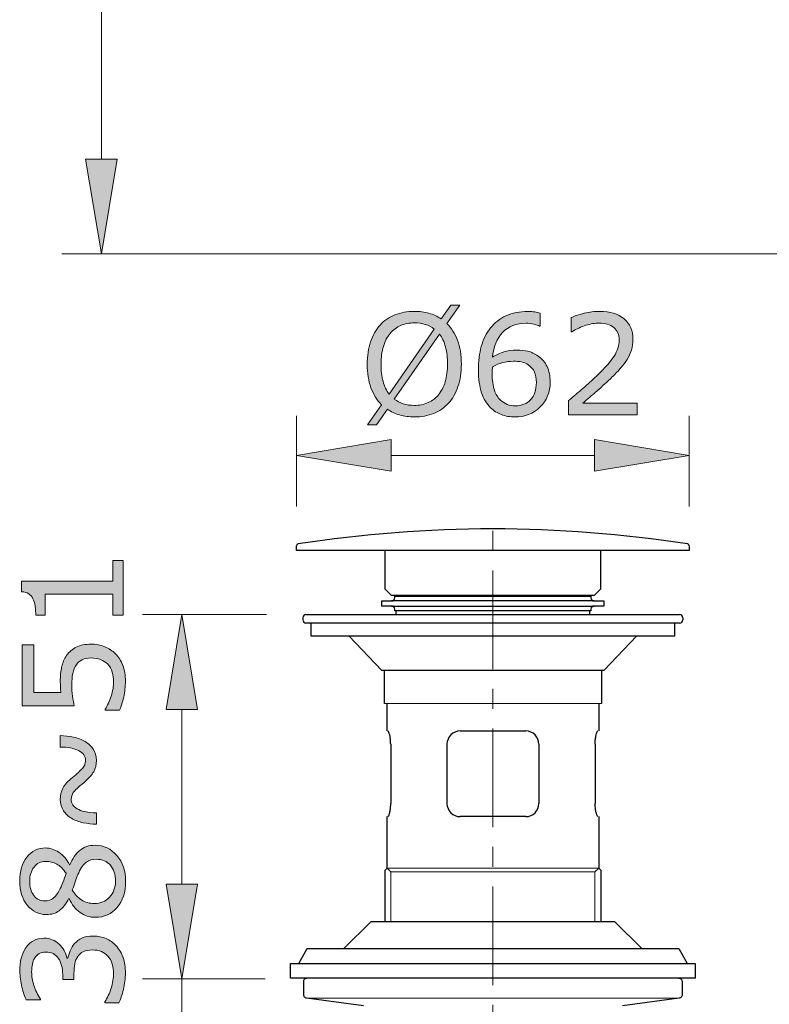
# Model space of a CAD drawing. Units: inches. Extents: x 5 to 63, y 5 to 47.
# Drawn here: x 29 to 38.5, y 14.4 to 26.9 of the extents above; entities that cross this region are included whole.
import ezdxf

# ---------------------------------------------------------------- set-up
doc = ezdxf.new("R2010")
doc.units = ezdxf.units.IN
doc.header["$MEASUREMENT"] = 0
doc.linetypes.add('CENTER', pattern=[2, 1.25, -0.25, 0.25, -0.25])
for name, color, linetype, lineweight in [('BENDA', 7, 'Continuous', 30), ('BIDANG', 7, 'Continuous', 13), ('CENTER', 7, 'CENTER', 13), ('UKUR', 7, 'Continuous', 13)]:
    doc.layers.add(name, color=color, linetype=linetype, lineweight=lineweight)

msp = doc.modelspace()

# ---------------------------------------------------------------- hatches: boundary and pattern name
at = {"layer": 'UKUR'}
h = msp.add_hatch(color=256, dxfattribs=at)
h.dxf.hatch_style = 2
h.paths.add_polyline_path([(29.811, 25.101), (30.211, 25.101), (30.011, 23.901)])
h = msp.add_hatch(color=256, dxfattribs=at)
h.dxf.hatch_style = 2
edge = h.paths.add_edge_path()
edge.add_spline(control_points=[(34.57, 22.504), (34.57, 22.399), (34.556, 22.304), (34.527, 22.221), (34.499, 22.137), (34.459, 22.067), (34.408, 22.011), (34.355, 21.954), (34.293, 21.91), (34.221, 21.88), (34.148, 21.851), (34.066, 21.836), (33.974, 21.836), (33.908, 21.836), (33.846, 21.845), (33.788, 21.862), (33.73, 21.878), (33.679, 21.902), (33.633, 21.934), (33.633, 21.934), (33.496, 21.738), (33.496, 21.738), (33.496, 21.738), (33.383, 21.738), (33.383, 21.738), (33.383, 21.738), (33.559, 21.991), (33.559, 21.991), (33.501, 22.048), (33.457, 22.12), (33.425, 22.206), (33.394, 22.293), (33.378, 22.392), (33.378, 22.504), (33.378, 22.609), (33.392, 22.703), (33.42, 22.786), (33.447, 22.869), (33.488, 22.94), (33.54, 22.999), (33.591, 23.055), (33.654, 23.098), (33.729, 23.128), (33.804, 23.158), (33.885, 23.173), (33.974, 23.173), (34.042, 23.173), (34.103, 23.165), (34.159, 23.149), (34.215, 23.133), (34.266, 23.11), (34.313, 23.078), (34.313, 23.078), (34.436, 23.251), (34.436, 23.251), (34.436, 23.251), (34.549, 23.251), (34.549, 23.251), (34.549, 23.251), (34.388, 23.02), (34.388, 23.02), (34.445, 22.963), (34.49, 22.892), (34.522, 22.807), (34.554, 22.721), (34.57, 22.62), (34.57, 22.504)], knot_values=[0, 0, 0, 0, 1, 1, 1, 2, 2, 2, 3, 3, 3, 4, 4, 4, 5, 5, 5, 6, 6, 6, 7, 7, 7, 8, 8, 8, 9, 9, 9, 10, 10, 10, 11, 11, 11, 12, 12, 12, 13, 13, 13, 14, 14, 14, 15, 15, 15, 16, 16, 16, 17, 17, 17, 18, 18, 18, 19, 19, 19, 20, 20, 20, 21, 21, 21, 22, 22, 22, 22], degree=3, periodic=0)
edge = h.paths.add_edge_path()
edge.add_spline(control_points=[(34.225, 22.949), (34.192, 22.975), (34.155, 22.995), (34.113, 23.008), (34.072, 23.021), (34.026, 23.027), (33.975, 23.027), (33.911, 23.027), (33.854, 23.016), (33.802, 22.994), (33.751, 22.972), (33.706, 22.938), (33.668, 22.894), (33.631, 22.85), (33.603, 22.796), (33.583, 22.73), (33.563, 22.664), (33.553, 22.589), (33.553, 22.504), (33.553, 22.424), (33.562, 22.351), (33.579, 22.287), (33.596, 22.223), (33.621, 22.169), (33.654, 22.125), (33.654, 22.125), (34.225, 22.949), (34.225, 22.949)], knot_values=[0, 0, 0, 0, 1, 1, 1, 2, 2, 2, 3, 3, 3, 4, 4, 4, 5, 5, 5, 6, 6, 6, 7, 7, 7, 8, 8, 8, 9, 9, 9, 9], degree=3, periodic=0)
edge = h.paths.add_edge_path()
edge.add_spline(control_points=[(34.395, 22.504), (34.395, 22.584), (34.387, 22.657), (34.369, 22.722), (34.352, 22.788), (34.327, 22.842), (34.294, 22.885), (34.294, 22.885), (33.721, 22.061), (33.721, 22.061), (33.756, 22.035), (33.794, 22.015), (33.835, 22.002), (33.877, 21.989), (33.924, 21.982), (33.975, 21.982), (34.038, 21.982), (34.096, 21.993), (34.148, 22.017), (34.201, 22.04), (34.245, 22.073), (34.281, 22.116), (34.319, 22.164), (34.348, 22.219), (34.367, 22.284), (34.385, 22.349), (34.395, 22.422), (34.395, 22.504)], knot_values=[0, 0, 0, 0, 1, 1, 1, 2, 2, 2, 3, 3, 3, 4, 4, 4, 5, 5, 5, 6, 6, 6, 7, 7, 7, 8, 8, 8, 9, 9, 9, 9], degree=3, periodic=0)
h = msp.add_hatch(color=256, dxfattribs=at)
h.dxf.hatch_style = 2
edge = h.paths.add_edge_path()
edge.add_spline(control_points=[(35.695, 22.279), (35.695, 22.149), (35.652, 22.043), (35.566, 21.96), (35.48, 21.878), (35.375, 21.836), (35.25, 21.836), (35.187, 21.836), (35.129, 21.846), (35.078, 21.866), (35.026, 21.885), (34.98, 21.914), (34.941, 21.953), (34.891, 22.001), (34.853, 22.064), (34.826, 22.142), (34.8, 22.221), (34.787, 22.316), (34.787, 22.427), (34.787, 22.541), (34.799, 22.642), (34.823, 22.729), (34.847, 22.817), (34.886, 22.895), (34.94, 22.964), (34.99, 23.028), (35.056, 23.079), (35.135, 23.116), (35.215, 23.152), (35.308, 23.17), (35.415, 23.17), (35.449, 23.17), (35.477, 23.169), (35.5, 23.166), (35.523, 23.163), (35.546, 23.158), (35.57, 23.151), (35.57, 23.151), (35.57, 22.986), (35.57, 22.986), (35.57, 22.986), (35.561, 22.986), (35.561, 22.986), (35.545, 22.995), (35.521, 23.003), (35.488, 23.01), (35.456, 23.018), (35.422, 23.022), (35.389, 23.022), (35.265, 23.022), (35.167, 22.984), (35.093, 22.906), (35.019, 22.829), (34.977, 22.725), (34.965, 22.593), (35.013, 22.623), (35.061, 22.645), (35.108, 22.66), (35.154, 22.675), (35.208, 22.683), (35.27, 22.683), (35.324, 22.683), (35.373, 22.678), (35.414, 22.668), (35.456, 22.658), (35.498, 22.637), (35.542, 22.607), (35.593, 22.572), (35.631, 22.527), (35.656, 22.474), (35.682, 22.421), (35.695, 22.356), (35.695, 22.279)], knot_values=[0, 0, 0, 0, 1, 1, 1, 2, 2, 2, 3, 3, 3, 4, 4, 4, 5, 5, 5, 6, 6, 6, 7, 7, 7, 8, 8, 8, 9, 9, 9, 10, 10, 10, 11, 11, 11, 12, 12, 12, 13, 13, 13, 14, 14, 14, 15, 15, 15, 16, 16, 16, 17, 17, 17, 18, 18, 18, 19, 19, 19, 20, 20, 20, 21, 21, 21, 22, 22, 22, 23, 23, 23, 24, 24, 24, 24], degree=3, periodic=0)
edge = h.paths.add_edge_path()
edge.add_spline(control_points=[(35.52, 22.273), (35.52, 22.326), (35.512, 22.37), (35.496, 22.405), (35.48, 22.44), (35.454, 22.471), (35.418, 22.496), (35.391, 22.515), (35.363, 22.527), (35.33, 22.533), (35.298, 22.539), (35.264, 22.541), (35.23, 22.541), (35.181, 22.541), (35.135, 22.536), (35.093, 22.524), (35.051, 22.513), (35.008, 22.495), (34.964, 22.471), (34.963, 22.458), (34.962, 22.446), (34.962, 22.434), (34.961, 22.422), (34.96, 22.408), (34.96, 22.39), (34.96, 22.299), (34.97, 22.227), (34.988, 22.175), (35.007, 22.122), (35.033, 22.081), (35.066, 22.05), (35.092, 22.025), (35.121, 22.007), (35.151, 21.995), (35.182, 21.983), (35.215, 21.977), (35.252, 21.977), (35.335, 21.977), (35.4, 22.002), (35.448, 22.053), (35.496, 22.104), (35.52, 22.177), (35.52, 22.273)], knot_values=[0, 0, 0, 0, 1, 1, 1, 2, 2, 2, 3, 3, 3, 4, 4, 4, 5, 5, 5, 6, 6, 6, 7, 7, 7, 8, 8, 8, 9, 9, 9, 10, 10, 10, 11, 11, 11, 12, 12, 12, 13, 13, 13, 14, 14, 14, 14], degree=3, periodic=0)
h = msp.add_hatch(color=256, dxfattribs=at)
h.dxf.hatch_style = 2
edge = h.paths.add_edge_path()
edge.add_spline(control_points=[(36.798, 21.863), (36.798, 21.863), (35.929, 21.863), (35.929, 21.863), (35.929, 21.863), (35.929, 22.043), (35.929, 22.043), (35.99, 22.095), (36.049, 22.147), (36.11, 22.198), (36.171, 22.25), (36.227, 22.301), (36.28, 22.353), (36.39, 22.46), (36.466, 22.544), (36.506, 22.607), (36.547, 22.67), (36.568, 22.738), (36.568, 22.811), (36.568, 22.878), (36.546, 22.93), (36.501, 22.967), (36.457, 23.005), (36.396, 23.024), (36.318, 23.024), (36.265, 23.024), (36.209, 23.015), (36.148, 22.996), (36.087, 22.978), (36.027, 22.95), (35.97, 22.912), (35.97, 22.912), (35.961, 22.912), (35.961, 22.912), (35.961, 22.912), (35.961, 23.093), (35.961, 23.093), (36.002, 23.113), (36.056, 23.131), (36.124, 23.148), (36.192, 23.165), (36.258, 23.173), (36.322, 23.173), (36.453, 23.173), (36.557, 23.141), (36.631, 23.078), (36.706, 23.014), (36.743, 22.928), (36.743, 22.82), (36.743, 22.771), (36.737, 22.725), (36.725, 22.683), (36.712, 22.641), (36.694, 22.601), (36.67, 22.563), (36.648, 22.527), (36.621, 22.492), (36.591, 22.458), (36.561, 22.423), (36.524, 22.385), (36.481, 22.343), (36.42, 22.283), (36.356, 22.224), (36.291, 22.168), (36.225, 22.111), (36.164, 22.059), (36.107, 22.011), (36.107, 22.011), (36.798, 22.011), (36.798, 22.011), (36.798, 22.011), (36.798, 21.863), (36.798, 21.863)], knot_values=[0, 0, 0, 0, 1, 1, 1, 2, 2, 2, 3, 3, 3, 4, 4, 4, 5, 5, 5, 6, 6, 6, 7, 7, 7, 8, 8, 8, 9, 9, 9, 10, 10, 10, 11, 11, 11, 12, 12, 12, 13, 13, 13, 14, 14, 14, 15, 15, 15, 16, 16, 16, 17, 17, 17, 18, 18, 18, 19, 19, 19, 20, 20, 20, 21, 21, 21, 22, 22, 22, 23, 23, 23, 24, 24, 24, 24], degree=3, periodic=0)
h = msp.add_hatch(color=256, dxfattribs=at)
h.dxf.hatch_style = 2
h.paths.add_polyline_path([(33.682, 21.549), (33.682, 21.149), (32.482, 21.349)])
h = msp.add_hatch(color=256, dxfattribs=at)
h.dxf.hatch_style = 2
h.paths.add_polyline_path([(36.255, 21.549), (36.255, 21.149), (37.455, 21.349)])
h = msp.add_hatch(color=256, dxfattribs=at)
h.dxf.hatch_style = 2
edge = h.paths.add_edge_path()
edge.add_spline(control_points=[(30.289, 20.019), (30.289, 20.019), (30.289, 19.325), (30.289, 19.325), (30.289, 19.325), (30.158, 19.325), (30.158, 19.325), (30.158, 19.325), (30.158, 19.592), (30.158, 19.592), (30.158, 19.592), (29.298, 19.592), (29.298, 19.592), (29.298, 19.592), (29.298, 19.325), (29.298, 19.325), (29.298, 19.325), (29.181, 19.325), (29.181, 19.325), (29.181, 19.361), (29.178, 19.4), (29.172, 19.441), (29.166, 19.483), (29.157, 19.514), (29.145, 19.535), (29.131, 19.562), (29.113, 19.582), (29.091, 19.598), (29.069, 19.613), (29.039, 19.622), (29.001, 19.624), (29.001, 19.624), (29.001, 19.758), (29.001, 19.758), (29.001, 19.758), (30.158, 19.758), (30.158, 19.758), (30.158, 19.758), (30.158, 20.019), (30.158, 20.019), (30.158, 20.019), (30.289, 20.019), (30.289, 20.019)], knot_values=[0, 0, 0, 0, 1, 1, 1, 2, 2, 2, 3, 3, 3, 4, 4, 4, 5, 5, 5, 6, 6, 6, 7, 7, 7, 8, 8, 8, 9, 9, 9, 10, 10, 10, 11, 11, 11, 12, 12, 12, 13, 13, 13, 14, 14, 14, 14], degree=3, periodic=0)
h = msp.add_hatch(color=256, dxfattribs=at)
h.dxf.hatch_style = 2
h.paths.add_polyline_path([(30.83, 18.134), (31.23, 18.134), (31.03, 19.334)])
h = msp.add_hatch(color=256, dxfattribs=at)
h.dxf.hatch_style = 2
edge = h.paths.add_edge_path()
edge.add_spline(control_points=[(29.881, 18.96), (29.941, 18.96), (29.998, 18.949), (30.053, 18.928), (30.107, 18.906), (30.153, 18.876), (30.191, 18.838), (30.231, 18.796), (30.262, 18.748), (30.283, 18.69), (30.305, 18.633), (30.316, 18.567), (30.316, 18.492), (30.316, 18.422), (30.308, 18.354), (30.294, 18.289), (30.279, 18.224), (30.261, 18.169), (30.241, 18.125), (30.241, 18.125), (30.059, 18.125), (30.059, 18.125), (30.059, 18.125), (30.059, 18.136), (30.059, 18.136), (30.089, 18.184), (30.114, 18.239), (30.135, 18.302), (30.156, 18.365), (30.166, 18.427), (30.166, 18.488), (30.166, 18.529), (30.161, 18.568), (30.149, 18.607), (30.138, 18.645), (30.118, 18.679), (30.089, 18.709), (30.064, 18.734), (30.035, 18.753), (30, 18.766), (29.966, 18.779), (29.926, 18.785), (29.88, 18.785), (29.836, 18.785), (29.799, 18.778), (29.768, 18.763), (29.738, 18.748), (29.713, 18.726), (29.695, 18.699), (29.673, 18.67), (29.658, 18.633), (29.649, 18.59), (29.64, 18.548), (29.636, 18.499), (29.636, 18.447), (29.636, 18.396), (29.639, 18.348), (29.646, 18.301), (29.653, 18.254), (29.66, 18.214), (29.667, 18.18), (29.667, 18.18), (29.006, 18.18), (29.006, 18.18), (29.006, 18.18), (29.006, 18.952), (29.006, 18.952), (29.006, 18.952), (29.156, 18.952), (29.156, 18.952), (29.156, 18.952), (29.156, 18.346), (29.156, 18.346), (29.156, 18.346), (29.498, 18.346), (29.498, 18.346), (29.495, 18.371), (29.494, 18.396), (29.493, 18.422), (29.492, 18.448), (29.491, 18.47), (29.491, 18.489), (29.491, 18.559), (29.497, 18.619), (29.508, 18.672), (29.52, 18.724), (29.541, 18.772), (29.571, 18.816), (29.602, 18.862), (29.643, 18.897), (29.693, 18.923), (29.743, 18.948), (29.806, 18.96), (29.881, 18.96)], knot_values=[0, 0, 0, 0, 1, 1, 1, 2, 2, 2, 3, 3, 3, 4, 4, 4, 5, 5, 5, 6, 6, 6, 7, 7, 7, 8, 8, 8, 9, 9, 9, 10, 10, 10, 11, 11, 11, 12, 12, 12, 13, 13, 13, 14, 14, 14, 15, 15, 15, 16, 16, 16, 17, 17, 17, 18, 18, 18, 19, 19, 19, 20, 20, 20, 21, 21, 21, 22, 22, 22, 23, 23, 23, 24, 24, 24, 25, 25, 25, 26, 26, 26, 27, 27, 27, 28, 28, 28, 29, 29, 29, 30, 30, 30, 31, 31, 31, 31], degree=3, periodic=0)
h = msp.add_hatch(color=256, dxfattribs=at)
h.dxf.hatch_style = 2
edge = h.paths.add_edge_path()
edge.add_spline(control_points=[(29.49, 17.802), (29.547, 17.801), (29.603, 17.795), (29.658, 17.783), (29.713, 17.771), (29.762, 17.752), (29.805, 17.726), (29.85, 17.7), (29.884, 17.668), (29.909, 17.631), (29.935, 17.593), (29.948, 17.546), (29.948, 17.489), (29.948, 17.435), (29.936, 17.387), (29.914, 17.345), (29.891, 17.303), (29.85, 17.258), (29.792, 17.21), (29.72, 17.151), (29.675, 17.108), (29.656, 17.082), (29.638, 17.055), (29.629, 17.028), (29.629, 16.999), (29.629, 16.945), (29.654, 16.904), (29.704, 16.875), (29.754, 16.847), (29.836, 16.829), (29.948, 16.824), (29.948, 16.824), (29.948, 16.68), (29.948, 16.68), (29.891, 16.681), (29.835, 16.688), (29.781, 16.7), (29.727, 16.711), (29.677, 16.73), (29.633, 16.756), (29.59, 16.78), (29.556, 16.812), (29.53, 16.852), (29.504, 16.891), (29.491, 16.939), (29.491, 16.994), (29.491, 17.047), (29.502, 17.095), (29.524, 17.137), (29.546, 17.18), (29.587, 17.225), (29.647, 17.274), (29.703, 17.32), (29.744, 17.358), (29.771, 17.387), (29.796, 17.416), (29.81, 17.448), (29.81, 17.484), (29.81, 17.542), (29.781, 17.586), (29.723, 17.614), (29.665, 17.642), (29.587, 17.657), (29.49, 17.658), (29.49, 17.658), (29.49, 17.802), (29.49, 17.802)], knot_values=[0, 0, 0, 0, 1, 1, 1, 2, 2, 2, 3, 3, 3, 4, 4, 4, 5, 5, 5, 6, 6, 6, 7, 7, 7, 8, 8, 8, 9, 9, 9, 10, 10, 10, 11, 11, 11, 12, 12, 12, 13, 13, 13, 14, 14, 14, 15, 15, 15, 16, 16, 16, 17, 17, 17, 18, 18, 18, 19, 19, 19, 20, 20, 20, 21, 21, 21, 22, 22, 22, 22], degree=3, periodic=0)
h = msp.add_hatch(color=256, dxfattribs=at)
h.dxf.hatch_style = 2
edge = h.paths.add_edge_path()
edge.add_spline(control_points=[(29.931, 16.414), (30.042, 16.414), (30.134, 16.371), (30.208, 16.284), (30.281, 16.198), (30.318, 16.089), (30.318, 15.958), (30.318, 15.819), (30.282, 15.709), (30.21, 15.626), (30.139, 15.544), (30.047, 15.502), (29.935, 15.502), (29.863, 15.502), (29.799, 15.523), (29.741, 15.564), (29.683, 15.606), (29.638, 15.664), (29.604, 15.739), (29.604, 15.739), (29.599, 15.739), (29.599, 15.739), (29.562, 15.67), (29.522, 15.619), (29.478, 15.586), (29.434, 15.553), (29.38, 15.537), (29.314, 15.537), (29.218, 15.537), (29.137, 15.577), (29.073, 15.656), (29.009, 15.735), (28.977, 15.836), (28.977, 15.958), (28.977, 16.087), (29.007, 16.189), (29.069, 16.265), (29.13, 16.341), (29.208, 16.38), (29.303, 16.38), (29.361, 16.38), (29.418, 16.361), (29.474, 16.325), (29.53, 16.289), (29.574, 16.236), (29.606, 16.166), (29.606, 16.166), (29.611, 16.166), (29.611, 16.166), (29.645, 16.246), (29.688, 16.308), (29.738, 16.35), (29.789, 16.393), (29.853, 16.414), (29.931, 16.414)], knot_values=[0, 0, 0, 0, 1, 1, 1, 2, 2, 2, 3, 3, 3, 4, 4, 4, 5, 5, 5, 6, 6, 6, 7, 7, 7, 8, 8, 8, 9, 9, 9, 10, 10, 10, 11, 11, 11, 12, 12, 12, 13, 13, 13, 14, 14, 14, 15, 15, 15, 16, 16, 16, 17, 17, 17, 18, 18, 18, 18], degree=3, periodic=0)
edge = h.paths.add_edge_path()
edge.add_spline(control_points=[(29.305, 16.21), (29.243, 16.21), (29.194, 16.186), (29.158, 16.139), (29.121, 16.091), (29.103, 16.031), (29.103, 15.958), (29.103, 15.885), (29.12, 15.826), (29.155, 15.78), (29.189, 15.733), (29.236, 15.71), (29.295, 15.71), (29.336, 15.71), (29.372, 15.722), (29.402, 15.745), (29.432, 15.768), (29.459, 15.803), (29.482, 15.851), (29.493, 15.872), (29.506, 15.903), (29.523, 15.943), (29.539, 15.982), (29.553, 16.021), (29.564, 16.059), (29.526, 16.116), (29.487, 16.155), (29.446, 16.177), (29.405, 16.199), (29.358, 16.21), (29.305, 16.21)], knot_values=[0, 0, 0, 0, 1, 1, 1, 2, 2, 2, 3, 3, 3, 4, 4, 4, 5, 5, 5, 6, 6, 6, 7, 7, 7, 8, 8, 8, 9, 9, 9, 10, 10, 10, 10], degree=3, periodic=0)
edge = h.paths.add_edge_path()
edge.add_spline(control_points=[(29.948, 16.237), (29.895, 16.237), (29.852, 16.225), (29.821, 16.202), (29.789, 16.179), (29.756, 16.133), (29.724, 16.065), (29.712, 16.038), (29.7, 16.009), (29.689, 15.976), (29.678, 15.944), (29.663, 15.901), (29.643, 15.848), (29.671, 15.796), (29.71, 15.755), (29.758, 15.723), (29.806, 15.692), (29.861, 15.677), (29.922, 15.677), (29.999, 15.677), (30.063, 15.703), (30.114, 15.756), (30.164, 15.81), (30.19, 15.878), (30.19, 15.96), (30.19, 16.044), (30.168, 16.111), (30.125, 16.161), (30.082, 16.211), (30.023, 16.237), (29.948, 16.237)], knot_values=[0, 0, 0, 0, 1, 1, 1, 2, 2, 2, 3, 3, 3, 4, 4, 4, 5, 5, 5, 6, 6, 6, 7, 7, 7, 8, 8, 8, 9, 9, 9, 10, 10, 10, 10], degree=3, periodic=0)
h = msp.add_hatch(color=256, dxfattribs=at)
h.dxf.hatch_style = 2
h.paths.add_polyline_path([(30.83, 15.922), (31.23, 15.922), (31.03, 14.722)])
h = msp.add_hatch(color=256, dxfattribs=at)
h.dxf.hatch_style = 2
h.paths.add_polyline_path([(30.83, 15.922), (31.23, 15.922), (31.03, 14.722)])
h = msp.add_hatch(color=256, dxfattribs=at)
h.dxf.hatch_style = 2
edge = h.paths.add_edge_path()
edge.add_spline(control_points=[(29.671, 15.17), (29.696, 15.197), (29.727, 15.22), (29.764, 15.238), (29.801, 15.256), (29.85, 15.265), (29.909, 15.265), (29.967, 15.265), (30.021, 15.254), (30.07, 15.233), (30.119, 15.211), (30.161, 15.182), (30.197, 15.143), (30.238, 15.1), (30.267, 15.05), (30.287, 14.991), (30.306, 14.933), (30.316, 14.869), (30.316, 14.799), (30.316, 14.728), (30.307, 14.658), (30.29, 14.589), (30.273, 14.52), (30.255, 14.464), (30.234, 14.419), (30.234, 14.419), (30.054, 14.419), (30.054, 14.419), (30.054, 14.419), (30.054, 14.432), (30.054, 14.432), (30.087, 14.481), (30.113, 14.538), (30.134, 14.604), (30.156, 14.671), (30.166, 14.735), (30.166, 14.796), (30.166, 14.832), (30.16, 14.87), (30.148, 14.911), (30.136, 14.952), (30.119, 14.985), (30.095, 15.01), (30.07, 15.037), (30.042, 15.056), (30.011, 15.07), (29.981, 15.083), (29.943, 15.089), (29.896, 15.089), (29.85, 15.089), (29.812, 15.082), (29.782, 15.067), (29.752, 15.052), (29.728, 15.032), (29.711, 15.006), (29.693, 14.98), (29.681, 14.949), (29.674, 14.912), (29.667, 14.875), (29.664, 14.836), (29.664, 14.793), (29.664, 14.793), (29.664, 14.716), (29.664, 14.716), (29.664, 14.716), (29.521, 14.716), (29.521, 14.716), (29.521, 14.716), (29.521, 14.776), (29.521, 14.776), (29.521, 14.864), (29.503, 14.933), (29.466, 14.985), (29.43, 15.037), (29.377, 15.063), (29.307, 15.063), (29.276, 15.063), (29.248, 15.056), (29.225, 15.043), (29.202, 15.03), (29.183, 15.012), (29.168, 14.988), (29.153, 14.963), (29.143, 14.937), (29.137, 14.909), (29.131, 14.881), (29.128, 14.849), (29.128, 14.813), (29.128, 14.759), (29.138, 14.701), (29.157, 14.639), (29.177, 14.578), (29.205, 14.52), (29.24, 14.465), (29.24, 14.465), (29.24, 14.456), (29.24, 14.456), (29.24, 14.456), (29.06, 14.456), (29.06, 14.456), (29.04, 14.497), (29.021, 14.551), (29.004, 14.62), (28.988, 14.688), (28.979, 14.754), (28.979, 14.817), (28.979, 14.88), (28.985, 14.935), (28.996, 14.983), (29.008, 15.031), (29.026, 15.074), (29.051, 15.112), (29.079, 15.154), (29.112, 15.185), (29.151, 15.206), (29.19, 15.227), (29.236, 15.238), (29.288, 15.238), (29.36, 15.238), (29.422, 15.213), (29.475, 15.163), (29.528, 15.112), (29.562, 15.053), (29.575, 14.985), (29.575, 14.985), (29.587, 14.985), (29.587, 14.985), (29.592, 15.012), (29.601, 15.044), (29.616, 15.079), (29.631, 15.115), (29.649, 15.145), (29.671, 15.17)], knot_values=[0, 0, 0, 0, 1, 1, 1, 2, 2, 2, 3, 3, 3, 4, 4, 4, 5, 5, 5, 6, 6, 6, 7, 7, 7, 8, 8, 8, 9, 9, 9, 10, 10, 10, 11, 11, 11, 12, 12, 12, 13, 13, 13, 14, 14, 14, 15, 15, 15, 16, 16, 16, 17, 17, 17, 18, 18, 18, 19, 19, 19, 20, 20, 20, 21, 21, 21, 22, 22, 22, 23, 23, 23, 24, 24, 24, 25, 25, 25, 26, 26, 26, 27, 27, 27, 28, 28, 28, 29, 29, 29, 30, 30, 30, 31, 31, 31, 32, 32, 32, 33, 33, 33, 34, 34, 34, 35, 35, 35, 36, 36, 36, 37, 37, 37, 38, 38, 38, 39, 39, 39, 40, 40, 40, 41, 41, 41, 42, 42, 42, 43, 43, 43, 44, 44, 44, 44], degree=3, periodic=0)

# ---------------------------------------------------------------- linework, layer by layer
at = {"layer": 'BENDA'}
for p, q in [((32.482, 20.145), (32.482, 20.204)), ((37.455, 20.204), (37.455, 20.145)), ((37.455, 20.145), (32.482, 20.145)), ((33.605, 19.656), (33.605, 20.145)), ((36.333, 20.145), (36.333, 19.656)), ((33.685, 19.575), (33.605, 19.656)), ((36.252, 19.575), (33.685, 19.575)), ((33.806, 19.575), (33.806, 19.567)), ((36.132, 19.575), (36.132, 19.567)), ((36.333, 19.656), (36.252, 19.575)), ((33.565, 19.443), (33.565, 19.507)), ((33.565, 19.507), (33.685, 19.507)), ((36.252, 19.507), (33.685, 19.507)), ((33.726, 19.567), (36.212, 19.567)), ((33.726, 19.547), (33.726, 19.567)), ((36.212, 19.567), (36.212, 19.547)), ((36.252, 19.507), (36.373, 19.507)), ((36.373, 19.507), (36.373, 19.443)), ((32.602, 19.334), (37.335, 19.334)), ((33.685, 19.443), (33.565, 19.443)), ((33.685, 19.443), (36.252, 19.443)), ((33.726, 19.383), (33.726, 19.403)), ((36.212, 19.383), (33.726, 19.383)), ((33.742, 19.383), (33.742, 19.343)), ((33.742, 19.343), (33.751, 19.334)), ((36.187, 19.334), (36.196, 19.343)), ((36.196, 19.343), (36.196, 19.383)), ((36.212, 19.403), (36.212, 19.383)), ((36.373, 19.443), (36.252, 19.443)), ((32.562, 19.294), (32.562, 19.267)), ((37.335, 19.227), (32.602, 19.227)), ((32.663, 19.227), (32.663, 19.067)), ((37.275, 19.067), (37.275, 19.227)), ((37.375, 19.294), (37.375, 19.267)), ((32.663, 19.067), (37.275, 19.067)), ((33.565, 18.626), (33.144, 19.067)), ((36.794, 19.067), (36.373, 18.626)), ((36.373, 18.626), (33.565, 18.626)), ((33.596, 18.209), (33.596, 18.626)), ((36.344, 18.626), (36.344, 18.209)), ((33.629, 17.861), (33.629, 18.209)), ((36.311, 18.209), (36.311, 17.861)), ((34.555, 17.861), (35.385, 17.861)), ((33.675, 17.694), (33.675, 16.944)), ((34.388, 17.694), (34.388, 16.944)), ((35.552, 17.694), (35.552, 16.944)), ((36.265, 17.694), (36.265, 16.944)), ((33.629, 16.125), (33.629, 16.777)), ((35.385, 16.777), (34.555, 16.777)), ((36.311, 16.777), (36.311, 16.125)), ((33.629, 16.125), (33.604, 16.098)), ((33.604, 15.451), (33.604, 16.098)), ((36.311, 16.125), (36.336, 16.098)), ((36.336, 16.098), (36.336, 15.451)), ((33.082, 15.109), (33.429, 15.451)), ((33.429, 15.451), (36.511, 15.451)), ((36.511, 15.451), (36.858, 15.109)), ((32.512, 14.917), (32.616, 15.109)), ((32.616, 15.109), (32.658, 15.109)), ((32.658, 15.109), (37.324, 15.109)), ((37.324, 15.109), (37.428, 14.917)), ((32.408, 14.734), (32.408, 14.917)), ((32.408, 14.917), (37.532, 14.917)), ((37.532, 14.917), (37.532, 14.734)), ((37.532, 14.734), (32.408, 14.734)), ((32.575, 14.52), (32.575, 14.692)), ((37.366, 14.692), (37.366, 14.52)), ((33.331, 14.383), (32.611, 14.479)), ((37.329, 14.479), (36.609, 14.383))]:
    msp.add_line(p, q, dxfattribs=at)
for points in [[(37.435, 20.228), (35.801, 20.482), (34.137, 20.482), (32.503, 20.228)], [(32.503, 20.228), (32.491, 20.227), (32.482, 20.216), (32.482, 20.204)], [(37.455, 20.204), (37.455, 20.216), (37.447, 20.227), (37.435, 20.228)], [(33.685, 19.507), (33.708, 19.507), (33.726, 19.525), (33.726, 19.547)], [(36.212, 19.547), (36.212, 19.525), (36.23, 19.507), (36.252, 19.507)], [(32.602, 19.334), (32.58, 19.334), (32.562, 19.316), (32.562, 19.294)], [(33.726, 19.403), (33.726, 19.425), (33.708, 19.443), (33.685, 19.443)], [(36.252, 19.443), (36.23, 19.443), (36.212, 19.425), (36.212, 19.403)], [(37.375, 19.294), (37.375, 19.316), (37.357, 19.334), (37.335, 19.334)], [(32.562, 19.267), (32.562, 19.245), (32.58, 19.227), (32.602, 19.227)], [(37.335, 19.227), (37.357, 19.227), (37.375, 19.245), (37.375, 19.267)], [(33.648, 17.854), (33.645, 17.858), (33.643, 17.859), (33.64, 17.861)], [(33.658, 17.829), (33.654, 17.84), (33.651, 17.849), (33.648, 17.854)], [(33.667, 17.792), (33.664, 17.806), (33.661, 17.819), (33.658, 17.829)], [(34.555, 17.861), (34.463, 17.861), (34.388, 17.786), (34.388, 17.694)], [(35.552, 17.694), (35.552, 17.786), (35.478, 17.861), (35.385, 17.861)], [(36.273, 17.792), (36.276, 17.806), (36.279, 17.819), (36.282, 17.829)], [(36.282, 17.829), (36.286, 17.84), (36.289, 17.849), (36.292, 17.854)], [(36.292, 17.854), (36.295, 17.858), (36.298, 17.859), (36.3, 17.861)], [(33.673, 17.746), (33.672, 17.763), (33.669, 17.778), (33.667, 17.792)], [(33.675, 17.694), (33.675, 17.712), (33.674, 17.729), (33.673, 17.746)], [(36.265, 17.694), (36.265, 17.712), (36.266, 17.729), (36.267, 17.746)], [(36.267, 17.746), (36.269, 17.763), (36.271, 17.778), (36.273, 17.792)], [(33.66, 16.817), (33.664, 16.83), (33.667, 16.845), (33.67, 16.863)], [(33.67, 16.863), (33.672, 16.88), (33.674, 16.898), (33.675, 16.917)], [(33.675, 16.917), (33.675, 16.926), (33.675, 16.935), (33.675, 16.944)], [(34.388, 16.944), (34.388, 16.852), (34.463, 16.777), (34.555, 16.777)], [(35.385, 16.777), (35.478, 16.777), (35.552, 16.852), (35.552, 16.944)], [(36.265, 16.917), (36.265, 16.926), (36.265, 16.935), (36.265, 16.944)], [(36.271, 16.863), (36.268, 16.88), (36.266, 16.898), (36.265, 16.917)], [(36.28, 16.817), (36.277, 16.83), (36.273, 16.845), (36.271, 16.863)], [(33.64, 16.777), (33.643, 16.779), (33.646, 16.781), (33.65, 16.788)], [(33.65, 16.788), (33.653, 16.794), (33.657, 16.804), (33.66, 16.817)], [(36.291, 16.788), (36.287, 16.794), (36.283, 16.804), (36.28, 16.817)], [(36.3, 16.777), (36.297, 16.779), (36.294, 16.781), (36.291, 16.788)], [(32.575, 14.7), (32.576, 14.704), (32.578, 14.709), (32.58, 14.713)], [(32.58, 14.713), (32.583, 14.717), (32.586, 14.721), (32.589, 14.724)], [(32.589, 14.724), (32.593, 14.727), (32.597, 14.729), (32.601, 14.731)], [(32.601, 14.731), (32.605, 14.733), (32.61, 14.734), (32.615, 14.734)], [(37.324, 14.734), (37.328, 14.734), (37.332, 14.733), (37.336, 14.732)], [(37.336, 14.732), (37.34, 14.731), (37.344, 14.728), (37.348, 14.726)], [(37.348, 14.726), (37.351, 14.724), (37.353, 14.722), (37.355, 14.72)], [(37.355, 14.72), (37.358, 14.716), (37.361, 14.712), (37.362, 14.708)], [(37.362, 14.708), (37.364, 14.704), (37.365, 14.699), (37.366, 14.694)], [(32.575, 14.692), (32.575, 14.695), (32.575, 14.697), (32.575, 14.7)], [(37.366, 14.694), (37.366, 14.694), (37.366, 14.693), (37.366, 14.692)], [(32.575, 14.518), (32.575, 14.519), (32.575, 14.519), (32.575, 14.52)], [(32.578, 14.504), (32.576, 14.508), (32.575, 14.513), (32.575, 14.518)], [(32.585, 14.492), (32.582, 14.496), (32.58, 14.5), (32.578, 14.504)], [(32.596, 14.484), (32.592, 14.486), (32.589, 14.489), (32.585, 14.492)], [(32.611, 14.479), (32.605, 14.48), (32.601, 14.481), (32.596, 14.484)], [(37.344, 14.484), (37.34, 14.482), (37.336, 14.48), (37.331, 14.479)], [(37.355, 14.493), (37.352, 14.489), (37.348, 14.486), (37.344, 14.484)], [(37.36, 14.5), (37.359, 14.497), (37.357, 14.495), (37.355, 14.493)], [(37.365, 14.513), (37.364, 14.508), (37.362, 14.504), (37.36, 14.5)], [(37.366, 14.52), (37.366, 14.518), (37.365, 14.516), (37.365, 14.513)]]:
    msp.add_open_spline(points, degree=3, dxfattribs=at)
at = {"layer": 'BIDANG'}
for p, q in [((36.344, 18.209), (33.596, 18.209)), ((33.629, 16.125), (36.311, 16.125)), ((33.679, 16.076), (33.629, 16.125)), ((36.261, 16.076), (36.311, 16.125)), ((36.261, 16.076), (33.679, 16.076)), ((33.679, 15.451), (33.679, 16.076)), ((36.261, 15.451), (36.261, 16.076)), ((32.611, 14.479), (37.329, 14.479))]:
    msp.add_line(p, q, dxfattribs=at)
at = {"layer": 'CENTER'}
msp.add_line((34.97, 10.643), (34.97, 20.416), dxfattribs=at)
at = {"layer": 'UKUR'}
for p, q in [((30.011, 31.468), (30.011, 25.101)), ((29.811, 25.101), (30.211, 25.101)), ((30.011, 23.901), (29.811, 25.101)), ((30.211, 25.101), (30.011, 23.901)), ((43.181, 23.901), (29.511, 23.901)), ((30.011, 23.901), (30.011, 23.901)), ((32.482, 20.704), (32.482, 21.849)), ((37.455, 20.704), (37.455, 21.849)), ((32.482, 21.349), (33.682, 21.549)), ((33.682, 21.549), (33.682, 21.149)), ((36.255, 21.549), (36.255, 21.149)), ((37.455, 21.349), (36.255, 21.549)), ((32.482, 21.349), (32.482, 21.349)), ((33.682, 21.149), (32.482, 21.349)), ((36.255, 21.349), (33.682, 21.349)), ((36.255, 21.149), (37.455, 21.349)), ((32.482, 20.204), (32.482, 20.204)), ((37.455, 20.204), (37.455, 20.204)), ((32.103, 19.334), (30.53, 19.334)), ((31.03, 19.334), (30.83, 18.134)), ((31.23, 18.134), (31.03, 19.334)), ((32.602, 19.334), (32.602, 19.334)), ((30.83, 18.134), (31.23, 18.134)), ((31.03, 18.134), (31.03, 15.922)), ((31.03, 15.922), (31.03, 17.122)), ((30.83, 15.922), (31.23, 15.922)), ((31.03, 14.722), (30.83, 15.922)), ((30.83, 15.922), (31.23, 15.922)), ((31.03, 14.722), (30.83, 15.922)), ((31.23, 15.922), (31.03, 14.722)), ((31.23, 15.922), (31.03, 14.722)), ((32.087, 14.722), (30.53, 14.722)), ((32.087, 14.722), (30.53, 14.722)), ((31.03, 14.722), (31.03, 14.722)), ((31.03, 14.722), (31.03, 10.984)), ((32.587, 14.722), (32.587, 14.722)), ((32.587, 14.722), (32.587, 14.722))]:
    msp.add_line(p, q, dxfattribs=at)
for points, knots in [([(34.57, 22.504), (34.57, 22.399), (34.556, 22.304), (34.527, 22.221), (34.499, 22.137), (34.459, 22.067), (34.408, 22.011), (34.355, 21.954), (34.293, 21.91), (34.221, 21.88), (34.148, 21.851), (34.066, 21.836), (33.974, 21.836), (33.908, 21.836), (33.846, 21.845), (33.788, 21.862), (33.73, 21.878), (33.679, 21.902), (33.633, 21.934), (33.633, 21.934), (33.496, 21.738), (33.496, 21.738), (33.496, 21.738), (33.383, 21.738), (33.383, 21.738), (33.383, 21.738), (33.559, 21.991), (33.559, 21.991), (33.501, 22.048), (33.457, 22.12), (33.425, 22.206), (33.394, 22.293), (33.378, 22.392), (33.378, 22.504), (33.378, 22.609), (33.392, 22.703), (33.42, 22.786), (33.447, 22.869), (33.488, 22.94), (33.54, 22.999), (33.591, 23.055), (33.654, 23.098), (33.729, 23.128), (33.804, 23.158), (33.885, 23.173), (33.974, 23.173), (34.042, 23.173), (34.103, 23.165), (34.159, 23.149), (34.215, 23.133), (34.266, 23.11), (34.313, 23.078), (34.313, 23.078), (34.436, 23.251), (34.436, 23.251), (34.436, 23.251), (34.549, 23.251), (34.549, 23.251), (34.549, 23.251), (34.388, 23.02), (34.388, 23.02), (34.445, 22.963), (34.49, 22.892), (34.522, 22.807), (34.554, 22.721), (34.57, 22.62), (34.57, 22.504)], [0, 0, 0, 0, 1, 1, 1, 2, 2, 2, 3, 3, 3, 4, 4, 4, 5, 5, 5, 6, 6, 6, 7, 7, 7, 8, 8, 8, 9, 9, 9, 10, 10, 10, 11, 11, 11, 12, 12, 12, 13, 13, 13, 14, 14, 14, 15, 15, 15, 16, 16, 16, 17, 17, 17, 18, 18, 18, 19, 19, 19, 20, 20, 20, 21, 21, 21, 22, 22, 22, 22]), ([(35.695, 22.279), (35.695, 22.149), (35.652, 22.043), (35.566, 21.96), (35.48, 21.878), (35.375, 21.836), (35.25, 21.836), (35.187, 21.836), (35.129, 21.846), (35.078, 21.866), (35.026, 21.885), (34.98, 21.914), (34.941, 21.953), (34.891, 22.001), (34.853, 22.064), (34.826, 22.142), (34.8, 22.221), (34.787, 22.316), (34.787, 22.427), (34.787, 22.541), (34.799, 22.642), (34.823, 22.729), (34.847, 22.817), (34.886, 22.895), (34.94, 22.964), (34.99, 23.028), (35.056, 23.079), (35.135, 23.116), (35.215, 23.152), (35.308, 23.17), (35.415, 23.17), (35.449, 23.17), (35.477, 23.169), (35.5, 23.166), (35.523, 23.163), (35.546, 23.158), (35.57, 23.151), (35.57, 23.151), (35.57, 22.986), (35.57, 22.986), (35.57, 22.986), (35.561, 22.986), (35.561, 22.986), (35.545, 22.995), (35.521, 23.003), (35.488, 23.01), (35.456, 23.018), (35.422, 23.022), (35.389, 23.022), (35.265, 23.022), (35.167, 22.984), (35.093, 22.906), (35.019, 22.829), (34.977, 22.725), (34.965, 22.593), (35.013, 22.623), (35.061, 22.645), (35.108, 22.66), (35.154, 22.675), (35.208, 22.683), (35.27, 22.683), (35.324, 22.683), (35.373, 22.678), (35.414, 22.668), (35.456, 22.658), (35.498, 22.637), (35.542, 22.607), (35.593, 22.572), (35.631, 22.527), (35.656, 22.474), (35.682, 22.421), (35.695, 22.356), (35.695, 22.279)], [0, 0, 0, 0, 1, 1, 1, 2, 2, 2, 3, 3, 3, 4, 4, 4, 5, 5, 5, 6, 6, 6, 7, 7, 7, 8, 8, 8, 9, 9, 9, 10, 10, 10, 11, 11, 11, 12, 12, 12, 13, 13, 13, 14, 14, 14, 15, 15, 15, 16, 16, 16, 17, 17, 17, 18, 18, 18, 19, 19, 19, 20, 20, 20, 21, 21, 21, 22, 22, 22, 23, 23, 23, 24, 24, 24, 24]), ([(36.798, 21.863), (36.798, 21.863), (35.929, 21.863), (35.929, 21.863), (35.929, 21.863), (35.929, 22.043), (35.929, 22.043), (35.99, 22.095), (36.049, 22.147), (36.11, 22.198), (36.171, 22.25), (36.227, 22.301), (36.28, 22.353), (36.39, 22.46), (36.466, 22.544), (36.506, 22.607), (36.547, 22.67), (36.568, 22.738), (36.568, 22.811), (36.568, 22.878), (36.546, 22.93), (36.501, 22.967), (36.457, 23.005), (36.396, 23.024), (36.318, 23.024), (36.265, 23.024), (36.209, 23.015), (36.148, 22.996), (36.087, 22.978), (36.027, 22.95), (35.97, 22.912), (35.97, 22.912), (35.961, 22.912), (35.961, 22.912), (35.961, 22.912), (35.961, 23.093), (35.961, 23.093), (36.002, 23.113), (36.056, 23.131), (36.124, 23.148), (36.192, 23.165), (36.258, 23.173), (36.322, 23.173), (36.453, 23.173), (36.557, 23.141), (36.631, 23.078), (36.706, 23.014), (36.743, 22.928), (36.743, 22.82), (36.743, 22.771), (36.737, 22.725), (36.725, 22.683), (36.712, 22.641), (36.694, 22.601), (36.67, 22.563), (36.648, 22.527), (36.621, 22.492), (36.591, 22.458), (36.561, 22.423), (36.524, 22.385), (36.481, 22.343), (36.42, 22.283), (36.356, 22.224), (36.291, 22.168), (36.225, 22.111), (36.164, 22.059), (36.107, 22.011), (36.107, 22.011), (36.798, 22.011), (36.798, 22.011), (36.798, 22.011), (36.798, 21.863), (36.798, 21.863)], [0, 0, 0, 0, 1, 1, 1, 2, 2, 2, 3, 3, 3, 4, 4, 4, 5, 5, 5, 6, 6, 6, 7, 7, 7, 8, 8, 8, 9, 9, 9, 10, 10, 10, 11, 11, 11, 12, 12, 12, 13, 13, 13, 14, 14, 14, 15, 15, 15, 16, 16, 16, 17, 17, 17, 18, 18, 18, 19, 19, 19, 20, 20, 20, 21, 21, 21, 22, 22, 22, 23, 23, 23, 24, 24, 24, 24]), ([(34.225, 22.949), (34.192, 22.975), (34.155, 22.995), (34.113, 23.008), (34.072, 23.021), (34.026, 23.027), (33.975, 23.027), (33.911, 23.027), (33.854, 23.016), (33.802, 22.994), (33.751, 22.972), (33.706, 22.938), (33.668, 22.894), (33.631, 22.85), (33.603, 22.796), (33.583, 22.73), (33.563, 22.664), (33.553, 22.589), (33.553, 22.504), (33.553, 22.424), (33.562, 22.351), (33.579, 22.287), (33.596, 22.223), (33.621, 22.169), (33.654, 22.125), (33.654, 22.125), (34.225, 22.949), (34.225, 22.949)], [0, 0, 0, 0, 1, 1, 1, 2, 2, 2, 3, 3, 3, 4, 4, 4, 5, 5, 5, 6, 6, 6, 7, 7, 7, 8, 8, 8, 9, 9, 9, 9]), ([(34.395, 22.504), (34.395, 22.584), (34.387, 22.657), (34.369, 22.722), (34.352, 22.788), (34.327, 22.842), (34.294, 22.885), (34.294, 22.885), (33.721, 22.061), (33.721, 22.061), (33.756, 22.035), (33.794, 22.015), (33.835, 22.002), (33.877, 21.989), (33.924, 21.982), (33.975, 21.982), (34.038, 21.982), (34.096, 21.993), (34.148, 22.017), (34.201, 22.04), (34.245, 22.073), (34.281, 22.116), (34.319, 22.164), (34.348, 22.219), (34.367, 22.284), (34.385, 22.349), (34.395, 22.422), (34.395, 22.504)], [0, 0, 0, 0, 1, 1, 1, 2, 2, 2, 3, 3, 3, 4, 4, 4, 5, 5, 5, 6, 6, 6, 7, 7, 7, 8, 8, 8, 9, 9, 9, 9]), ([(35.52, 22.273), (35.52, 22.326), (35.512, 22.37), (35.496, 22.405), (35.48, 22.44), (35.454, 22.471), (35.418, 22.496), (35.391, 22.515), (35.363, 22.527), (35.33, 22.533), (35.298, 22.539), (35.264, 22.541), (35.23, 22.541), (35.181, 22.541), (35.135, 22.536), (35.093, 22.524), (35.051, 22.513), (35.008, 22.495), (34.964, 22.471), (34.963, 22.458), (34.962, 22.446), (34.962, 22.434), (34.961, 22.422), (34.96, 22.408), (34.96, 22.39), (34.96, 22.299), (34.97, 22.227), (34.988, 22.175), (35.007, 22.122), (35.033, 22.081), (35.066, 22.05), (35.092, 22.025), (35.121, 22.007), (35.151, 21.995), (35.182, 21.983), (35.215, 21.977), (35.252, 21.977), (35.335, 21.977), (35.4, 22.002), (35.448, 22.053), (35.496, 22.104), (35.52, 22.177), (35.52, 22.273)], [0, 0, 0, 0, 1, 1, 1, 2, 2, 2, 3, 3, 3, 4, 4, 4, 5, 5, 5, 6, 6, 6, 7, 7, 7, 8, 8, 8, 9, 9, 9, 10, 10, 10, 11, 11, 11, 12, 12, 12, 13, 13, 13, 14, 14, 14, 14]), ([(30.289, 20.019), (30.289, 20.019), (30.289, 19.325), (30.289, 19.325), (30.289, 19.325), (30.158, 19.325), (30.158, 19.325), (30.158, 19.325), (30.158, 19.592), (30.158, 19.592), (30.158, 19.592), (29.298, 19.592), (29.298, 19.592), (29.298, 19.592), (29.298, 19.325), (29.298, 19.325), (29.298, 19.325), (29.181, 19.325), (29.181, 19.325), (29.181, 19.361), (29.178, 19.4), (29.172, 19.441), (29.166, 19.483), (29.157, 19.514), (29.145, 19.535), (29.131, 19.562), (29.113, 19.582), (29.091, 19.598), (29.069, 19.613), (29.039, 19.622), (29.001, 19.624), (29.001, 19.624), (29.001, 19.758), (29.001, 19.758), (29.001, 19.758), (30.158, 19.758), (30.158, 19.758), (30.158, 19.758), (30.158, 20.019), (30.158, 20.019), (30.158, 20.019), (30.289, 20.019), (30.289, 20.019)], [0, 0, 0, 0, 1, 1, 1, 2, 2, 2, 3, 3, 3, 4, 4, 4, 5, 5, 5, 6, 6, 6, 7, 7, 7, 8, 8, 8, 9, 9, 9, 10, 10, 10, 11, 11, 11, 12, 12, 12, 13, 13, 13, 14, 14, 14, 14]), ([(29.881, 18.96), (29.941, 18.96), (29.998, 18.949), (30.053, 18.928), (30.107, 18.906), (30.153, 18.876), (30.191, 18.838), (30.231, 18.796), (30.262, 18.748), (30.283, 18.69), (30.305, 18.633), (30.316, 18.567), (30.316, 18.492), (30.316, 18.422), (30.308, 18.354), (30.294, 18.289), (30.279, 18.224), (30.261, 18.169), (30.241, 18.125), (30.241, 18.125), (30.059, 18.125), (30.059, 18.125), (30.059, 18.125), (30.059, 18.136), (30.059, 18.136), (30.089, 18.184), (30.114, 18.239), (30.135, 18.302), (30.156, 18.365), (30.166, 18.427), (30.166, 18.488), (30.166, 18.529), (30.161, 18.568), (30.149, 18.607), (30.138, 18.645), (30.118, 18.679), (30.089, 18.709), (30.064, 18.734), (30.035, 18.753), (30, 18.766), (29.966, 18.779), (29.926, 18.785), (29.88, 18.785), (29.836, 18.785), (29.799, 18.778), (29.768, 18.763), (29.738, 18.748), (29.713, 18.726), (29.695, 18.699), (29.673, 18.67), (29.658, 18.633), (29.649, 18.59), (29.64, 18.548), (29.636, 18.499), (29.636, 18.447), (29.636, 18.396), (29.639, 18.348), (29.646, 18.301), (29.653, 18.254), (29.66, 18.214), (29.667, 18.18), (29.667, 18.18), (29.006, 18.18), (29.006, 18.18), (29.006, 18.18), (29.006, 18.952), (29.006, 18.952), (29.006, 18.952), (29.156, 18.952), (29.156, 18.952), (29.156, 18.952), (29.156, 18.346), (29.156, 18.346), (29.156, 18.346), (29.498, 18.346), (29.498, 18.346), (29.495, 18.371), (29.494, 18.396), (29.493, 18.422), (29.492, 18.448), (29.491, 18.47), (29.491, 18.489), (29.491, 18.559), (29.497, 18.619), (29.508, 18.672), (29.52, 18.724), (29.541, 18.772), (29.571, 18.816), (29.602, 18.862), (29.643, 18.897), (29.693, 18.923), (29.743, 18.948), (29.806, 18.96), (29.881, 18.96)], [0, 0, 0, 0, 1, 1, 1, 2, 2, 2, 3, 3, 3, 4, 4, 4, 5, 5, 5, 6, 6, 6, 7, 7, 7, 8, 8, 8, 9, 9, 9, 10, 10, 10, 11, 11, 11, 12, 12, 12, 13, 13, 13, 14, 14, 14, 15, 15, 15, 16, 16, 16, 17, 17, 17, 18, 18, 18, 19, 19, 19, 20, 20, 20, 21, 21, 21, 22, 22, 22, 23, 23, 23, 24, 24, 24, 25, 25, 25, 26, 26, 26, 27, 27, 27, 28, 28, 28, 29, 29, 29, 30, 30, 30, 31, 31, 31, 31]), ([(29.49, 17.802), (29.547, 17.801), (29.603, 17.795), (29.658, 17.783), (29.713, 17.771), (29.762, 17.752), (29.805, 17.726), (29.85, 17.7), (29.884, 17.668), (29.909, 17.631), (29.935, 17.593), (29.948, 17.546), (29.948, 17.489), (29.948, 17.435), (29.936, 17.387), (29.914, 17.345), (29.891, 17.303), (29.85, 17.258), (29.792, 17.21), (29.72, 17.151), (29.675, 17.108), (29.656, 17.082), (29.638, 17.055), (29.629, 17.028), (29.629, 16.999), (29.629, 16.945), (29.654, 16.904), (29.704, 16.875), (29.754, 16.847), (29.836, 16.829), (29.948, 16.824), (29.948, 16.824), (29.948, 16.68), (29.948, 16.68), (29.891, 16.681), (29.835, 16.688), (29.781, 16.7), (29.727, 16.711), (29.677, 16.73), (29.633, 16.756), (29.59, 16.78), (29.556, 16.812), (29.53, 16.852), (29.504, 16.891), (29.491, 16.939), (29.491, 16.994), (29.491, 17.047), (29.502, 17.095), (29.524, 17.137), (29.546, 17.18), (29.587, 17.225), (29.647, 17.274), (29.703, 17.32), (29.744, 17.358), (29.771, 17.387), (29.796, 17.416), (29.81, 17.448), (29.81, 17.484), (29.81, 17.542), (29.781, 17.586), (29.723, 17.614), (29.665, 17.642), (29.587, 17.657), (29.49, 17.658), (29.49, 17.658), (29.49, 17.802), (29.49, 17.802)], [0, 0, 0, 0, 1, 1, 1, 2, 2, 2, 3, 3, 3, 4, 4, 4, 5, 5, 5, 6, 6, 6, 7, 7, 7, 8, 8, 8, 9, 9, 9, 10, 10, 10, 11, 11, 11, 12, 12, 12, 13, 13, 13, 14, 14, 14, 15, 15, 15, 16, 16, 16, 17, 17, 17, 18, 18, 18, 19, 19, 19, 20, 20, 20, 21, 21, 21, 22, 22, 22, 22]), ([(29.931, 16.414), (30.042, 16.414), (30.134, 16.371), (30.208, 16.284), (30.281, 16.198), (30.318, 16.089), (30.318, 15.958), (30.318, 15.819), (30.282, 15.709), (30.21, 15.626), (30.139, 15.544), (30.047, 15.502), (29.935, 15.502), (29.863, 15.502), (29.799, 15.523), (29.741, 15.564), (29.683, 15.606), (29.638, 15.664), (29.604, 15.739), (29.604, 15.739), (29.599, 15.739), (29.599, 15.739), (29.562, 15.67), (29.522, 15.619), (29.478, 15.586), (29.434, 15.553), (29.38, 15.537), (29.314, 15.537), (29.218, 15.537), (29.137, 15.577), (29.073, 15.656), (29.009, 15.735), (28.977, 15.836), (28.977, 15.958), (28.977, 16.087), (29.007, 16.189), (29.069, 16.265), (29.13, 16.341), (29.208, 16.38), (29.303, 16.38), (29.361, 16.38), (29.418, 16.361), (29.474, 16.325), (29.53, 16.289), (29.574, 16.236), (29.606, 16.166), (29.606, 16.166), (29.611, 16.166), (29.611, 16.166), (29.645, 16.246), (29.688, 16.308), (29.738, 16.35), (29.789, 16.393), (29.853, 16.414), (29.931, 16.414)], [0, 0, 0, 0, 1, 1, 1, 2, 2, 2, 3, 3, 3, 4, 4, 4, 5, 5, 5, 6, 6, 6, 7, 7, 7, 8, 8, 8, 9, 9, 9, 10, 10, 10, 11, 11, 11, 12, 12, 12, 13, 13, 13, 14, 14, 14, 15, 15, 15, 16, 16, 16, 17, 17, 17, 18, 18, 18, 18]), ([(29.305, 16.21), (29.243, 16.21), (29.194, 16.186), (29.158, 16.139), (29.121, 16.091), (29.103, 16.031), (29.103, 15.958), (29.103, 15.885), (29.12, 15.826), (29.155, 15.78), (29.189, 15.733), (29.236, 15.71), (29.295, 15.71), (29.336, 15.71), (29.372, 15.722), (29.402, 15.745), (29.432, 15.768), (29.459, 15.803), (29.482, 15.851), (29.493, 15.872), (29.506, 15.903), (29.523, 15.943), (29.539, 15.982), (29.553, 16.021), (29.564, 16.059), (29.526, 16.116), (29.487, 16.155), (29.446, 16.177), (29.405, 16.199), (29.358, 16.21), (29.305, 16.21)], [0, 0, 0, 0, 1, 1, 1, 2, 2, 2, 3, 3, 3, 4, 4, 4, 5, 5, 5, 6, 6, 6, 7, 7, 7, 8, 8, 8, 9, 9, 9, 10, 10, 10, 10]), ([(29.948, 16.237), (29.895, 16.237), (29.852, 16.225), (29.821, 16.202), (29.789, 16.179), (29.756, 16.133), (29.724, 16.065), (29.712, 16.038), (29.7, 16.009), (29.689, 15.976), (29.678, 15.944), (29.663, 15.901), (29.643, 15.848), (29.671, 15.796), (29.71, 15.755), (29.758, 15.723), (29.806, 15.692), (29.861, 15.677), (29.922, 15.677), (29.999, 15.677), (30.063, 15.703), (30.114, 15.756), (30.164, 15.81), (30.19, 15.878), (30.19, 15.96), (30.19, 16.044), (30.168, 16.111), (30.125, 16.161), (30.082, 16.211), (30.023, 16.237), (29.948, 16.237)], [0, 0, 0, 0, 1, 1, 1, 2, 2, 2, 3, 3, 3, 4, 4, 4, 5, 5, 5, 6, 6, 6, 7, 7, 7, 8, 8, 8, 9, 9, 9, 10, 10, 10, 10]), ([(29.671, 15.17), (29.696, 15.197), (29.727, 15.22), (29.764, 15.238), (29.801, 15.256), (29.85, 15.265), (29.909, 15.265), (29.967, 15.265), (30.021, 15.254), (30.07, 15.233), (30.119, 15.211), (30.161, 15.182), (30.197, 15.143), (30.238, 15.1), (30.267, 15.05), (30.287, 14.991), (30.306, 14.933), (30.316, 14.869), (30.316, 14.799), (30.316, 14.728), (30.307, 14.658), (30.29, 14.589), (30.273, 14.52), (30.255, 14.464), (30.234, 14.419), (30.234, 14.419), (30.054, 14.419), (30.054, 14.419), (30.054, 14.419), (30.054, 14.432), (30.054, 14.432), (30.087, 14.481), (30.113, 14.538), (30.134, 14.604), (30.156, 14.671), (30.166, 14.735), (30.166, 14.796), (30.166, 14.832), (30.16, 14.87), (30.148, 14.911), (30.136, 14.952), (30.119, 14.985), (30.095, 15.01), (30.07, 15.037), (30.042, 15.056), (30.011, 15.07), (29.981, 15.083), (29.943, 15.089), (29.896, 15.089), (29.85, 15.089), (29.812, 15.082), (29.782, 15.067), (29.752, 15.052), (29.728, 15.032), (29.711, 15.006), (29.693, 14.98), (29.681, 14.949), (29.674, 14.912), (29.667, 14.875), (29.664, 14.836), (29.664, 14.793), (29.664, 14.793), (29.664, 14.716), (29.664, 14.716), (29.664, 14.716), (29.521, 14.716), (29.521, 14.716), (29.521, 14.716), (29.521, 14.776), (29.521, 14.776), (29.521, 14.864), (29.503, 14.933), (29.466, 14.985), (29.43, 15.037), (29.377, 15.063), (29.307, 15.063), (29.276, 15.063), (29.248, 15.056), (29.225, 15.043), (29.202, 15.03), (29.183, 15.012), (29.168, 14.988), (29.153, 14.963), (29.143, 14.937), (29.137, 14.909), (29.131, 14.881), (29.128, 14.849), (29.128, 14.813), (29.128, 14.759), (29.138, 14.701), (29.157, 14.639), (29.177, 14.578), (29.205, 14.52), (29.24, 14.465), (29.24, 14.465), (29.24, 14.456), (29.24, 14.456), (29.24, 14.456), (29.06, 14.456), (29.06, 14.456), (29.04, 14.497), (29.021, 14.551), (29.004, 14.62), (28.988, 14.688), (28.979, 14.754), (28.979, 14.817), (28.979, 14.88), (28.985, 14.935), (28.996, 14.983), (29.008, 15.031), (29.026, 15.074), (29.051, 15.112), (29.079, 15.154), (29.112, 15.185), (29.151, 15.206), (29.19, 15.227), (29.236, 15.238), (29.288, 15.238), (29.36, 15.238), (29.422, 15.213), (29.475, 15.163), (29.528, 15.112), (29.562, 15.053), (29.575, 14.985), (29.575, 14.985), (29.587, 14.985), (29.587, 14.985), (29.592, 15.012), (29.601, 15.044), (29.616, 15.079), (29.631, 15.115), (29.649, 15.145), (29.671, 15.17)], [0, 0, 0, 0, 1, 1, 1, 2, 2, 2, 3, 3, 3, 4, 4, 4, 5, 5, 5, 6, 6, 6, 7, 7, 7, 8, 8, 8, 9, 9, 9, 10, 10, 10, 11, 11, 11, 12, 12, 12, 13, 13, 13, 14, 14, 14, 15, 15, 15, 16, 16, 16, 17, 17, 17, 18, 18, 18, 19, 19, 19, 20, 20, 20, 21, 21, 21, 22, 22, 22, 23, 23, 23, 24, 24, 24, 25, 25, 25, 26, 26, 26, 27, 27, 27, 28, 28, 28, 29, 29, 29, 30, 30, 30, 31, 31, 31, 32, 32, 32, 33, 33, 33, 34, 34, 34, 35, 35, 35, 36, 36, 36, 37, 37, 37, 38, 38, 38, 39, 39, 39, 40, 40, 40, 41, 41, 41, 42, 42, 42, 43, 43, 43, 44, 44, 44, 44])]:
    msp.add_open_spline(points, degree=3, knots=knots, dxfattribs=at)

doc.saveas('drawing.dxf')
